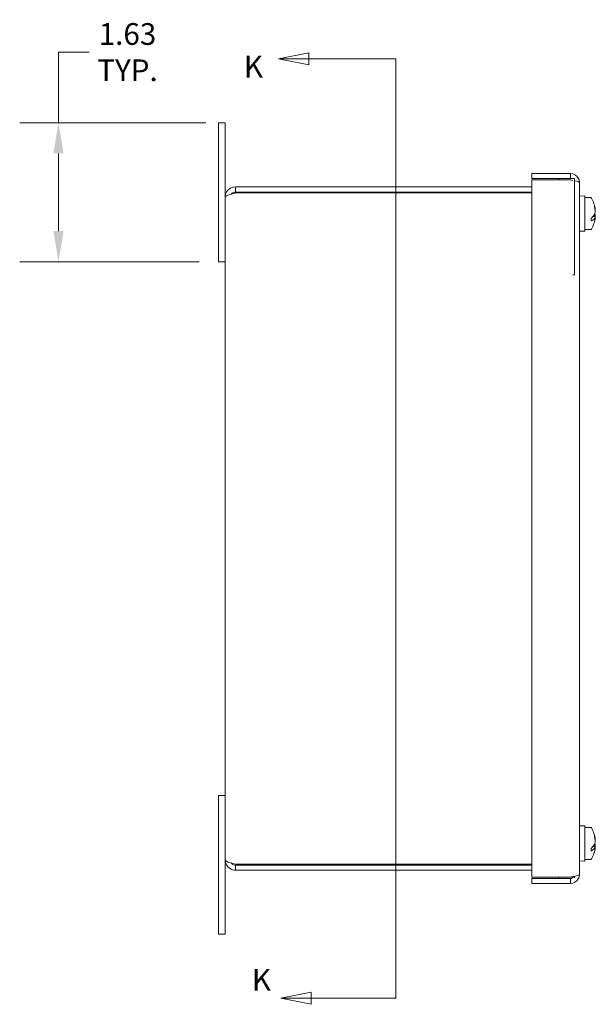
# Model space of a CAD drawing. Units: inches. Extents: x 1.2 to 59.6, y 1.1 to 37.2.
# Drawn here: x 1.2 to 8, y 18.8 to 30.3 of the extents above; entities that cross this region are included whole.
import ezdxf

# ---------------------------------------------------------------- set-up
doc = ezdxf.new("R2010")
doc.units = ezdxf.units.IN
doc.header["$LTSCALE"] = 3.636364
doc.header["$MEASUREMENT"] = 0
for name, color, linetype, lineweight in [('Dimension (ANSI)', 7, 'Continuous', 5), ('Section Line (ANSI)', 7, 'Continuous', 5), ('Visible (ANSI)', 7, 'Continuous', 5)]:
    doc.layers.add(name, color=color, linetype=linetype, lineweight=lineweight)
doc.styles.add('Note Text (ANSI)', font='tahoma.ttf')
doc.styles.add('ROMANS', font='tahoma.ttf')
doc.dimstyles.new('Default (ANSI)', dxfattribs={"dimscale": 3.636364, "dimtxt": 0.07, "dimasz": 0.098425, "dimexe": 0.125, "dimexo": 0.0625, "dimgap": 0.031496, "dimtad": 0, "dimtih": 1, "dimtoh": 1, "dimrnd": 1e-08, "dimzin": 0, "dimdsep": 46, "dimtxsty": 'ROMANS', "dimcen": 0.09, "dimdle": 0.393701, "dimclrd": 256, "dimclre": 256, "dimclrt": 256, "dimadec": 0, "dimazin": 0, "dimtfac": 1.428571, "dimtofl": 0, "dimtmove": 0, "dimatfit": 3, "dimfxl": 1, "dimtolj": 1, "dimtzin": 0, "dimlwd": -1, "dimlwe": -1, "dimarcsym": 0})

# ---------------------------------------------------------------- blocks, each defined once
blk = doc.blocks.new('*D7')
at = {"layer": 'Defpoints', "color": 0, "transparency": 16777216}
for p in [(3.62, 29.132), (1.668, 27.507), (3.545, 27.507)]:
    blk.add_point(p, dxfattribs=at)
at = {"layer": 'Dimension (ANSI)', "transparency": 16777216}
for p, q in [((1.668, 29.132), (1.668, 29.961)), ((1.668, 29.961), (2.026, 29.961)), ((3.393, 29.132), (1.214, 29.132)), ((1.668, 27.865), (1.668, 28.775)), ((3.318, 27.507), (1.214, 27.507))]:
    blk.add_line(p, q, dxfattribs=at)
for points in [[(1.609, 28.775), (1.728, 28.775), (1.668, 29.132)], [(1.609, 27.865), (1.728, 27.865), (1.668, 27.507)]]:
    blk.add_solid(points, dxfattribs=at)
at = {"layer": 'Dimension (ANSI)', "transparency": 16777216, "insert": (2.477, 29.961), "char_height": 0.2545, "attachment_point": 5, "style": 'ROMANS'}
blk.add_mtext('\\A1;1.63\\PTYP.', dxfattribs=at)
blk = doc.blocks.new('2dTransSection0')
at = {"layer": 'Section Line (ANSI)', "linetype": 'Continuous'}
for p, q in [((1.2656, 8.2372), (1.1676, 8.2177)), ((1.2656, 8.2177), (1.1676, 8.2177)), ((1.1676, 8.2177), (1.2656, 8.1982)), ((1.2656, 8.1982), (1.2656, 8.2372)), ((1.5456, 8.2177), (1.2656, 8.2177)), ((1.5456, 8.2177), (1.5456, 5.1927)), ((1.5456, 8.2177), (1.5456, 8.202)), ((1.2729, 5.2122), (1.1749, 5.1927)), ((1.2729, 5.1732), (1.2729, 5.2122)), ((1.5456, 5.2084), (1.5456, 5.1927)), ((1.2729, 5.1927), (1.1749, 5.1927)), ((1.1749, 5.1927), (1.2729, 5.1732)), ((1.5456, 5.1927), (1.2729, 5.1927))]:
    blk.add_line(p, q, dxfattribs=at)
at = {"layer": 'Section Line (ANSI)', "linetype": 'Continuous', "flags": 128}
for points in [[(1.2656, 8.2372), (1.1676, 8.2177), (1.2656, 8.1982), (1.2656, 8.2372)], [(1.2729, 5.2122), (1.1749, 5.1927), (1.2729, 5.1732), (1.2729, 5.2122)]]:
    blk.add_lwpolyline(points, dxfattribs=at)
at = {"layer": 'Section Line (ANSI)'}
for points in [[(1.2656, 8.2372), (1.1676, 8.2177), (1.2656, 8.1982), (1.2656, 8.2372)], [(1.2729, 5.2122), (1.1749, 5.1927), (1.2729, 5.1732), (1.2729, 5.2122)]]:
    blk.add_solid(points, dxfattribs=at)
at = {"layer": 'Section Line (ANSI)', "char_height": 0.07, "attachment_point": 7, "style": 'Note Text (ANSI)'}
for insert in [(1.056, 8.1357), (1.0817, 5.1948)]:
    blk.add_mtext('K', dxfattribs=dict(at, insert=insert))

msp = doc.modelspace()

# ---------------------------------------------------------------- linework, layer by layer
at = {"layer": 'Visible (ANSI)'}
for p, q in [((3.545, 29.132), (3.62, 29.132)), ((3.545, 28.757), (3.545, 29.132)), ((3.62, 29.132), (3.62, 28.757)), ((3.545, 28.757), (3.545, 27.507)), ((3.62, 28.261), (3.62, 28.757)), ((7.213, 28.539), (7.667, 28.539)), ((7.213, 28.48), (7.213, 28.539)), ((7.667, 28.48), (7.213, 28.48)), ((7.527, 28.48), (7.527, 28.464)), ((7.667, 28.48), (7.667, 28.539)), ((7.67, 28.48), (7.714, 28.48)), ((7.714, 27.355), (7.714, 28.48)), ((7.213, 28.382), (3.742, 28.382)), ((3.742, 28.323), (3.742, 28.382)), ((7.213, 28.464), (7.667, 28.464)), ((7.213, 20.302), (7.213, 28.464)), ((7.773, 28.433), (7.773, 20.333)), ((3.62, 20.504), (3.62, 28.261)), ((3.742, 28.323), (7.213, 28.323)), ((3.742, 28.312), (7.213, 28.312)), ((7.773, 28.276), (7.836, 28.278)), ((7.836, 27.863), (7.836, 28.278)), ((7.846, 28.258), (7.904, 28.258)), ((7.933, 28.037), (7.958, 28.032)), ((7.958, 28.04), (7.935, 28.04)), ((7.958, 28.054), (7.947, 28.058)), ((7.958, 28.114), (7.956, 28.114)), ((7.957, 28.108), (7.958, 28.109)), ((7.911, 28.014), (7.911, 27.984)), ((7.773, 27.865), (7.836, 27.863)), ((7.846, 27.883), (7.904, 27.883)), ((3.545, 27.507), (3.62, 27.507)), ((7.694, 27.355), (7.714, 27.355)), ((3.545, 21.257), (3.62, 21.257)), ((3.545, 21.257), (3.545, 20.007)), ((7.773, 20.901), (7.836, 20.903)), ((7.836, 20.488), (7.836, 20.903)), ((7.846, 20.883), (7.904, 20.883)), ((7.911, 20.639), (7.911, 20.609)), ((7.933, 20.662), (7.958, 20.657)), ((7.958, 20.665), (7.935, 20.665)), ((7.958, 20.679), (7.947, 20.683)), ((7.958, 20.739), (7.956, 20.739)), ((7.957, 20.733), (7.958, 20.734)), ((3.62, 20.007), (3.62, 20.504)), ((7.213, 20.452), (3.742, 20.452)), ((3.742, 20.441), (7.213, 20.441)), ((3.742, 20.441), (3.742, 20.382)), ((7.773, 20.49), (7.836, 20.488)), ((7.846, 20.508), (7.904, 20.508)), ((3.742, 20.382), (7.213, 20.382)), ((7.667, 20.302), (7.213, 20.302)), ((7.527, 20.302), (7.527, 20.286)), ((7.714, 20.293), (7.714, 20.311)), ((7.213, 20.286), (7.213, 20.227)), ((7.667, 20.286), (7.213, 20.286)), ((7.213, 20.227), (7.667, 20.227)), ((7.667, 20.286), (7.667, 20.227)), ((3.545, 19.632), (3.545, 20.007)), ((3.62, 20.007), (3.62, 19.632)), ((3.545, 19.632), (3.62, 19.632))]:
    msp.add_line(p, q, dxfattribs=at)
for centre, radius, start, end in [((7.846, 28.248), 0.01, 90, 180), ((7.904, 28.248), 0.01, 29.0978, 90), ((7.586, 28.07), 0.375, 6.8412, 29.0978), ((7.586, 28.07), 0.375, 330.9022, 353.1588), ((7.846, 27.893), 0.01, 180, 270), ((7.904, 27.893), 0.01, 270, 330.9022), ((7.846, 20.873), 0.01, 90, 180), ((7.904, 20.873), 0.01, 29.0978, 90), ((7.586, 20.695), 0.375, 6.8412, 29.0978), ((7.586, 20.695), 0.375, 330.9022, 353.1588), ((7.846, 20.518), 0.01, 180, 270), ((7.904, 20.518), 0.01, 270, 330.9022)]:
    msp.add_arc(centre, radius, start, end, dxfattribs=at)
for centre, major_axis, ratio, start_param, end_param in [((7.588, 28.062), (0.36, 0.105), 0.37337, 6.130946, 6.219318), ((7.587, 28.065), (0.365, 0.083), 0.918763, 6.186207, 6.314184), ((7.587, 28.076), (0.365, -0.083), 0.918763, 0.313078, 0.441055), ((7.603, 28.01), (0.354, 0.103), 0.37337, 5.66042, 6.098256), ((7.603, 28.131), (0.354, -0.103), 0.37337, 5.876527, 6.314363), ((7.603, 28.131), (0.354, -0.103), 0.37337, 0.184929, 0.290844), ((7.587, 28.065), (0.365, 0.083), 0.918763, 5.949125, 5.970107), ((7.585, 28.078), (0.373, 0.035), 0.377378, 6.249565, 6.291168), ((7.585, 28.074), (0.365, 0.084), 0.921949, 6.075433, 6.117036), ((7.585, 28.067), (0.365, -0.084), 0.921949, 0.166149, 0.207753), ((7.585, 28.063), (0.373, -0.035), 0.377378, 6.275202, 6.316806), ((7.587, 28.076), (0.365, -0.083), 0.918763, 0.094856, 0.096979), ((7.588, 20.687), (0.36, 0.105), 0.37337, 6.130946, 6.219318), ((7.587, 20.69), (0.365, 0.083), 0.918763, 6.186207, 6.314184), ((7.587, 20.701), (0.365, -0.083), 0.918763, 0.313078, 0.441055), ((7.603, 20.635), (0.354, 0.103), 0.37337, 5.66042, 6.098256), ((7.603, 20.756), (0.354, -0.103), 0.37337, 5.876527, 6.314363), ((7.603, 20.756), (0.354, -0.103), 0.37337, 0.184929, 0.290844), ((7.587, 20.69), (0.365, 0.083), 0.918763, 5.949125, 5.970107), ((7.585, 20.703), (0.373, 0.035), 0.377378, 6.249565, 6.291168), ((7.585, 20.699), (0.365, 0.084), 0.921949, 6.075433, 6.117036), ((7.585, 20.692), (0.365, -0.084), 0.921949, 0.166149, 0.207753), ((7.585, 20.688), (0.373, -0.035), 0.377378, 6.275202, 6.316806), ((7.587, 20.701), (0.365, -0.083), 0.918763, 0.094856, 0.096979)]:
    msp.add_ellipse(centre, major_axis=major_axis, ratio=ratio, start_param=start_param, end_param=end_param, dxfattribs=at)
for points, knots in [([(7.667, 28.539), (7.704, 28.539), (7.741, 28.518), (7.759, 28.486), (7.768, 28.47), (7.773, 28.452), (7.773, 28.433)], [-1, -1, -1, -1, -0.328514, -0.328514, -0.328514, 0, 0, 0, 0]), ([(3.742, 28.382), (3.701, 28.382), (3.66, 28.36), (3.638, 28.325), (3.627, 28.306), (3.62, 28.283), (3.62, 28.261)], [0, 0, 0, 0, 1.019087, 1.019087, 1.019087, 1.570796, 1.570796, 1.570796, 1.570796]), ([(3.62, 28.261), (3.62, 28.272), (3.643, 28.283), (3.678, 28.294), (3.697, 28.3), (3.719, 28.306), (3.742, 28.312)], [0, 0, 0, 0, 1.019087, 1.019087, 1.019087, 1.570796, 1.570796, 1.570796, 1.570796]), ([(3.692, 28.298), (3.699, 28.308), (3.708, 28.315), (3.719, 28.319), (3.726, 28.322), (3.734, 28.323), (3.742, 28.323)], [0.6450259, 0.6450259, 0.6450259, 0.6450259, 1.203332, 1.203332, 1.203332, 1.5707963, 1.5707963, 1.5707963, 1.5707963]), ([(7.911, 28.014), (7.911, 28.015), (7.911, 28.015), (7.912, 28.015), (7.913, 28.016), (7.913, 28.016)], [0.01615675, 0.01615675, 0.01615675, 0.01615675, 0.01963837, 0.01963837, 0.02628455, 0.02628455, 0.02628455, 0.02628455]), ([(7.913, 27.984), (7.913, 27.984), (7.912, 27.984), (7.911, 27.984), (7.911, 27.984), (7.911, 27.984)], [0.12713083, 0.12713083, 0.12713083, 0.12713083, 0.13377702, 0.13377702, 0.13725863, 0.13725863, 0.13725863, 0.13725863]), ([(7.911, 20.639), (7.911, 20.64), (7.911, 20.64), (7.912, 20.64), (7.913, 20.641), (7.913, 20.641)], [0.01615675, 0.01615675, 0.01615675, 0.01615675, 0.01963837, 0.01963837, 0.02628455, 0.02628455, 0.02628455, 0.02628455]), ([(7.913, 20.609), (7.913, 20.609), (7.912, 20.609), (7.911, 20.609), (7.911, 20.609), (7.911, 20.609)], [0.12713083, 0.12713083, 0.12713083, 0.12713083, 0.13377702, 0.13377702, 0.13725863, 0.13725863, 0.13725863, 0.13725863]), ([(3.62, 20.504), (3.62, 20.463), (3.643, 20.422), (3.678, 20.4), (3.697, 20.389), (3.719, 20.382), (3.742, 20.382)], [0, 0, 0, 0, 1.019087, 1.019087, 1.019087, 1.570796, 1.570796, 1.570796, 1.570796]), ([(3.742, 20.452), (3.701, 20.464), (3.66, 20.475), (3.638, 20.486), (3.627, 20.492), (3.62, 20.498), (3.62, 20.504)], [0, 0, 0, 0, 1.019087, 1.019087, 1.019087, 1.570796, 1.570796, 1.570796, 1.570796]), ([(3.692, 20.467), (3.699, 20.457), (3.708, 20.45), (3.719, 20.446), (3.726, 20.443), (3.734, 20.441), (3.742, 20.441)], [0.6450259, 0.6450259, 0.6450259, 0.6450259, 1.203332, 1.203332, 1.203332, 1.5707963, 1.5707963, 1.5707963, 1.5707963]), ([(7.667, 20.227), (7.704, 20.227), (7.741, 20.248), (7.759, 20.28), (7.768, 20.296), (7.773, 20.314), (7.773, 20.333)], [-1, -1, -1, -1, -0.328514, -0.328514, -0.328514, 0, 0, 0, 0]), ([(7.703, 20.303), (7.697, 20.296), (7.689, 20.29), (7.68, 20.287), (7.676, 20.286), (7.671, 20.286), (7.667, 20.286)], [0.4427391, 0.4427391, 0.4427391, 0.4427391, 0.8231904, 0.8231904, 0.8231904, 1, 1, 1, 1])]:
    msp.add_open_spline(points, degree=3, knots=knots, dxfattribs=at)
for points in [[(7.67, 28.48), (7.669, 28.48), (7.668, 28.48), (7.667, 28.48)], [(7.667, 28.464), (7.676, 28.462), (7.685, 28.461), (7.694, 28.459)], [(7.714, 28.455), (7.749, 28.448), (7.773, 28.441), (7.773, 28.433)], [(7.708, 20.309), (7.695, 20.307), (7.681, 20.304), (7.667, 20.302)], [(7.773, 20.333), (7.773, 20.325), (7.746, 20.317), (7.708, 20.309)]]:
    msp.add_open_spline(points, degree=3, dxfattribs=at)

# ---------------------------------------------------------------- block references
at = {"layer": 'Section Line (ANSI)', "xscale": 3.636363636363636, "yscale": 3.636363636363636, "zscale": 3.636363636363636}
msp.add_blockref('2dTransSection0', (0, 0), dxfattribs=at)

# ---------------------------------------------------------------- dimensions: what is measured, and where the dimension line sits
at = {"layer": 'Dimension (ANSI)'}
dim = msp.add_linear_dim(base=(1.668240047, 27.507436229), p1=(3.620283351, 29.132436229), p2=(3.545283351, 27.507436229), angle=90, text='<>\\PTYP.', dimstyle='Default (ANSI)', override={"dimgap": 0.031496, "dimdec": 2, "dimtol": 0, "dimlim": 0, "dimtp": 0, "dimtm": 0, "dimtdec": 2, "dimatfit": 2}, dxfattribs=at)
dim.commit()
dim.dimension.update_dxf_attribs({"geometry": '*D7', "text_midpoint": (2.476940828, 29.961347151), "dimtype": 160})

doc.saveas('drawing.dxf')
